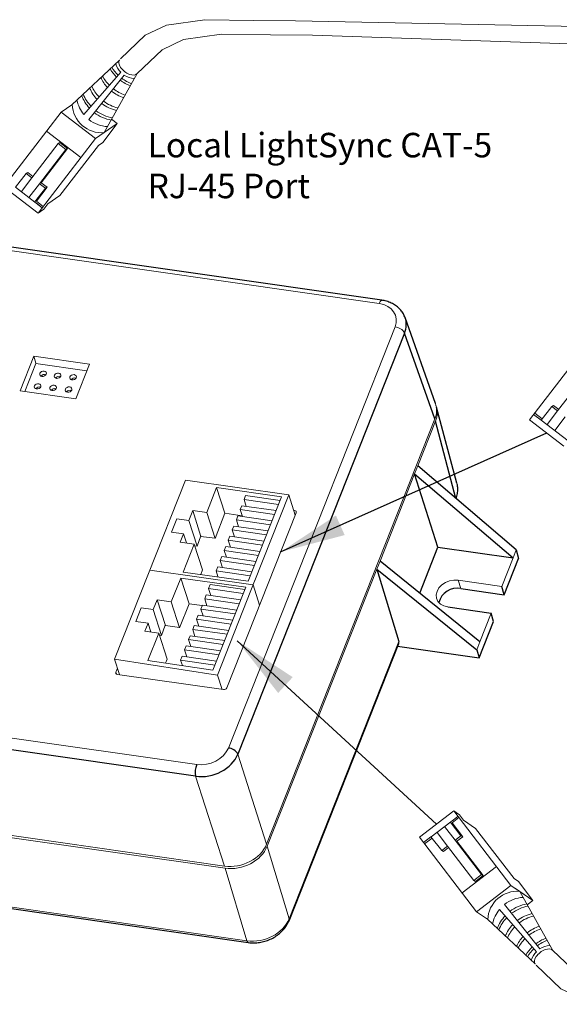
# Model space of a CAD drawing. Units: inches. Extents: x 69.3 to 96, y 46.6 to 64.1.
# Drawn here: x 75.1 to 78.4, y 54.5 to 60.5 of the extents above; entities that cross this region are included whole.
import ezdxf

# ---------------------------------------------------------------- set-up
doc = ezdxf.new("R2010")
doc.units = ezdxf.units.IN
doc.header["$MEASUREMENT"] = 0
for name, color, linetype in [('1', 7, 'Continuous'), ('TXT', 7, 'Continuous'), ('Wiring', 7, 'Continuous')]:
    doc.layers.add(name, color=color, linetype=linetype)
doc.dimstyles.get("Standard").update_dxf_attribs({"dimtxt": 0.18, "dimasz": 0.18, "dimexe": 0.18, "dimexo": 0.0625, "dimgap": 0.09, "dimtad": 0, "dimtih": 1, "dimtoh": 1, "dimdec": 4, "dimzin": 0, "dimdsep": 46, "dimtxsty": 'Standard', "dimcen": 0.09, "dimadec": 0, "dimazin": 0, "dimtfac": 1, "dimtdec": 4, "dimtofl": 0, "dimtmove": 0, "dimatfit": 3, "dimfxl": 1, "dimtolj": 1, "dimtzin": 0, "dimarcsym": 0})

msp = doc.modelspace()

# ---------------------------------------------------------------- linework, layer by layer
at = {"color": 0, "linetype": 'Continuous', "lineweight": 9}
for p, q in [((75.4049, 59.9716), (75.3377, 59.9257)), ((74.9875, 59.4696), (75.3377, 59.9257)), ((75.5479, 59.7643), (75.3377, 59.9257)), ((75.6555, 59.8378), (75.5479, 59.7643)), ((75.6824, 59.8561), (75.5748, 59.7827)), ((75.5939, 59.7409), (75.6824, 59.8561)), ((75.6475, 59.8829), (75.6824, 59.8561)), ((75.4594, 59.6491), (75.2492, 59.8105)), ((75.1594, 59.5241), (75.3205, 59.734)), ((75.1977, 59.3082), (75.5479, 59.7643)), ((75.3205, 59.734), (75.3314, 59.7399)), ((75.3205, 59.734), (75.367, 59.6982)), ((75.3308, 59.415), (75.567, 59.7225)), ((75.3314, 59.7399), (75.378, 59.7043)), ((75.5939, 59.7409), (75.567, 59.7225)), ((75.367, 59.6982), (75.2059, 59.4883)), ((75.3779, 59.7042), (75.2169, 59.4936)), ((75.367, 59.6982), (75.3779, 59.7042)), ((75.0581, 59.4662), (75.1236, 59.5515)), ((75.1236, 59.5515), (75.1345, 59.5568)), ((75.1236, 59.5515), (75.1594, 59.5241)), ((75.1594, 59.5241), (75.0949, 59.4401)), ((75.2059, 59.4883), (75.1414, 59.4044)), ((74.9875, 59.4696), (75.1977, 59.3082)), ((75.2233, 59.3415), (75.0591, 59.4676)), ((75.1762, 59.3756), (75.2417, 59.4609)), ((75.1872, 59.3808), (75.2527, 59.4661)), ((75.2417, 59.4609), (75.2527, 59.4661)), ((75.3308, 59.415), (75.2574, 59.3649)), ((75.1872, 59.3808), (75.2289, 59.3489)), ((75.2319, 59.3316), (75.2574, 59.3649)), ((75.2319, 59.3316), (75.1977, 59.3082)), ((78.2062, 58.0437), (78.5563, 58.4998)), ((78.378, 58.0982), (78.5392, 58.308)), ((78.2768, 58.0403), (78.3423, 58.1256)), ((78.378, 58.0982), (78.3136, 58.0142)), ((78.3423, 58.1256), (78.3532, 58.1309)), ((78.3423, 58.1256), (78.378, 58.0982)), ((78.2062, 58.0437), (78.4164, 57.8823)), ((78.2768, 58.0403), (78.2307, 58.0757)), ((78.2374, 58.0843), (78.2834, 58.049)), ((78.4419, 57.9156), (78.2778, 58.0417)), ((78.4246, 58.0624), (78.3601, 57.9785)), ((77.532, 55.4886), (77.7422, 55.65)), ((77.7677, 55.6167), (77.6036, 55.4907)), ((77.7422, 55.65), (78.0923, 55.1939)), ((77.7763, 55.6266), (77.7422, 55.65)), ((77.7763, 55.6266), (77.8019, 55.5933)), ((77.7207, 55.5826), (77.7861, 55.4973)), ((77.7317, 55.5774), (77.7733, 55.6093)), ((77.7317, 55.5774), (77.7972, 55.4921)), ((77.8753, 55.5432), (77.8019, 55.5933)), ((77.7038, 55.4341), (77.6394, 55.5181)), ((77.7504, 55.4699), (77.6859, 55.5539)), ((77.7861, 55.4973), (77.7972, 55.4921)), ((77.8753, 55.5432), (78.1114, 55.2357)), ((77.532, 55.4886), (77.8821, 55.0325)), ((77.6026, 55.492), (77.5565, 55.4566)), ((77.5632, 55.448), (77.6092, 55.4833)), ((77.6026, 55.492), (77.668, 55.4067)), ((77.9115, 55.26), (77.7504, 55.4699)), ((77.9224, 55.254), (77.7614, 55.4646)), ((77.668, 55.4067), (77.7038, 55.4341)), ((77.668, 55.4067), (77.679, 55.4015)), ((77.7038, 55.4341), (77.865, 55.2243)), ((78.0038, 55.3091), (77.7937, 55.1477)), ((77.865, 55.2243), (77.9115, 55.26)), ((77.8759, 55.2183), (77.9225, 55.2539)), ((77.9115, 55.26), (77.9224, 55.254)), ((77.865, 55.2243), (77.8759, 55.2183)), ((78.0923, 55.1939), (77.8821, 55.0325)), ((78.1999, 55.1205), (78.0923, 55.1939)), ((78.1383, 55.2173), (78.1114, 55.2357)), ((78.1383, 55.2173), (78.2268, 55.1021)), ((78.2268, 55.1021), (78.1192, 55.1755)), ((78.1919, 55.0753), (78.2268, 55.1021)), ((77.9494, 54.9866), (77.8821, 55.0325))]:
    msp.add_line(p, q, dxfattribs=at)
at = {"color": 0, "linetype": 'ByBlock', "lineweight": 9}
for p, q in [((75.1345, 59.5568), (75.166, 59.5326)), ((75.2059, 59.4883), (75.2417, 59.4609)), ((75.2171, 59.4938), (75.2528, 59.4663)), ((78.3532, 58.1309), (78.3847, 58.1067)), ((77.7504, 55.4699), (77.7861, 55.4973)), ((77.7615, 55.4645), (77.7973, 55.4919)), ((77.679, 55.4015), (77.7105, 55.4256))]:
    msp.add_line(p, q, dxfattribs=at)
at = {"color": 1, "linetype": 'Continuous', "lineweight": 9}
for p, q in [((75.1854, 59.3706), (75.2233, 59.3415)), ((77.7298, 55.5876), (77.7677, 55.6167))]:
    msp.add_line(p, q, dxfattribs=at)
at = {"color": 7, "linetype": 'Continuous', "lineweight": 13}
for p, q in [((77.2852, 58.7551), (74.5962, 59.1406)), ((76.3621, 56.0348), (77.3826, 58.6124)), ((75.8738, 57.1032), (76.0998, 57.6739)), ((75.8738, 57.1032), (76.0998, 57.6739)), ((75.8738, 57.1032), (76.0998, 57.6739)), ((76.0998, 57.6739), (76.7318, 57.5837)), ((76.2299, 57.4754), (76.2905, 57.6283)), ((76.2905, 57.6283), (76.6881, 57.5725)), ((76.4836, 57.0558), (76.6881, 57.5725)), ((76.5207, 57.0506), (76.7318, 57.5837)), ((76.7714, 57.4601), (76.7318, 57.5837)), ((76.1204, 57.4272), (76.1442, 57.4874)), ((76.1442, 57.4874), (76.2299, 57.4754)), ((76.0133, 57.3556), (76.0458, 57.4377)), ((76.0458, 57.4377), (76.1204, 57.4272)), ((76.0133, 57.3556), (76.0878, 57.3451)), ((76.068, 57.295), (76.0878, 57.3451)), ((76.068, 57.295), (76.1536, 57.2829)), ((76.0858, 57.1119), (76.1536, 57.2829)), ((75.8822, 57.1231), (76.514, 57.0325)), ((75.6655, 56.5775), (75.8738, 57.1032)), ((76.0122, 56.9297), (76.0716, 57.0752)), ((76.2954, 56.481), (76.5268, 57.0658)), ((76.2677, 56.5103), (76.4692, 57.0194)), ((76.5534, 56.9095), (76.514, 57.0325)), ((75.9027, 56.8816), (75.9265, 56.9418)), ((75.9265, 56.9418), (76.0122, 56.9297)), ((75.7961, 56.8099), (75.8289, 56.892)), ((75.8281, 56.8921), (75.9027, 56.8816)), ((75.7956, 56.81), (75.8702, 56.7995)), ((75.8503, 56.7493), (75.8702, 56.7995)), ((75.8503, 56.7493), (75.9359, 56.7373)), ((75.8701, 56.5712), (75.9359, 56.7373)), ((75.6955, 56.4837), (75.6655, 56.5775)), ((75.6655, 56.5775), (76.2954, 56.481)), ((75.8701, 56.5712), (76.2677, 56.5103)), ((76.3248, 56.3935), (76.2954, 56.481)), ((73.4793, 56.3194), (76.1683, 55.9339))]:
    msp.add_line(p, q, dxfattribs=at)
at = {"color": 7, "linetype": 'Continuous', "lineweight": 25}
for p, q in [((77.3025, 58.7748), (74.6135, 59.1603)), ((77.6297, 58.1425), (77.4441, 58.6684)), ((77.4408, 58.5741), (76.4203, 55.9966)), ((77.6263, 58.0484), (77.4408, 58.5741)), ((77.7618, 57.6561), (77.6362, 58.1207)), ((77.7557, 57.5615), (77.6301, 58.0354)), ((78.1246, 57.2471), (77.5213, 57.7607)), ((77.6455, 57.2643), (77.502, 57.712)), ((77.502, 57.712), (78.1053, 57.1984)), ((77.5337, 56.9821), (77.6455, 57.2643)), ((77.6455, 57.2643), (78.1053, 57.1984)), ((78.1246, 57.2471), (78.1386, 57.1952)), ((78.0503, 56.9723), (78.1386, 57.1952)), ((77.2716, 57.1298), (77.4052, 56.6858)), ((77.2716, 57.1298), (77.8825, 56.6357)), ((77.9018, 56.6844), (77.2909, 57.1786)), ((77.7853, 57.0103), (78.0503, 56.9723)), ((78.0503, 56.9723), (78.0359, 57.023)), ((77.7048, 56.898), (77.9712, 56.8598)), ((77.9857, 56.809), (77.9712, 56.8598)), ((77.8974, 56.5861), (77.9857, 56.809)), ((76.7334, 54.978), (77.4051, 56.6744)), ((77.3984, 56.6576), (77.8974, 56.5861)), ((77.8825, 56.6357), (77.8974, 56.5861)), ((76.1619, 55.862), (73.4729, 56.2475)), ((73.7902, 55.2309), (76.4838, 54.8447))]:
    msp.add_line(p, q, dxfattribs=at)
at = {"color": 7, "linetype": 'Continuous', "lineweight": 15}
for p, q in [((75.0868, 58.2209), (75.1704, 58.4322)), ((75.1704, 58.4322), (75.5112, 58.3834)), ((75.5112, 58.3834), (75.4275, 58.1721)), ((75.4275, 58.1721), (75.0868, 58.2209)), ((77.6301, 58.0354), (77.5213, 57.7607)), ((77.5213, 57.7607), (77.502, 57.712)), ((77.2909, 57.1786), (77.502, 57.712)), ((76.7674, 57.4888), (76.762, 57.4896)), ((76.3527, 56.4024), (76.7772, 57.4746)), ((78.1053, 57.1984), (78.1246, 57.2471)), ((78.0359, 57.023), (78.1053, 57.1984)), ((77.2716, 57.1298), (76.6, 55.4337)), ((77.2909, 57.1786), (77.2716, 57.1298)), ((77.7694, 57.0612), (78.0359, 57.023)), ((77.9018, 56.6844), (77.9712, 56.8598)), ((77.8825, 56.6357), (77.9018, 56.6844)), ((75.6827, 56.5238), (75.6746, 56.5033)), ((75.6746, 56.5033), (75.6732, 56.4998)), ((75.683, 56.4855), (76.3333, 56.3923)), ((75.683, 56.4855), (76.3333, 56.3923)), ((76.4203, 55.9966), (76.5964, 55.447)), ((76.338, 55.3124), (76.1619, 55.862)), ((76.3416, 55.2991), (73.6238, 55.6888)), ((76.6, 55.4337), (76.7337, 54.9897)), ((76.4753, 54.8551), (76.3416, 55.2991))]:
    msp.add_line(p, q, dxfattribs=at)
at = {"color": 7, "linetype": 'Continuous', "lineweight": 5}
for p, q in [((75.1158, 58.2167), (75.1837, 58.3882)), ((75.1704, 58.4322), (75.1833, 58.3908)), ((75.1836, 58.3879), (75.4952, 58.3432)), ((76.3409, 57.471), (76.2905, 57.6283)), ((76.2804, 57.3177), (76.3409, 57.471)), ((76.3409, 57.471), (76.4469, 57.4559)), ((76.122, 56.9179), (76.0716, 57.0752)), ((76.0632, 56.7706), (76.122, 56.9179)), ((76.122, 56.9179), (76.202, 56.9067))]:
    msp.add_line(p, q, dxfattribs=at)
at = {"color": 7, "linetype": 'Continuous', "lineweight": 0}
for p, q in [((76.5964, 55.447), (77.6263, 58.0484)), ((76.4715, 57.5137), (76.4579, 57.5564)), ((76.4579, 57.5564), (76.6697, 57.526)), ((76.4579, 57.5564), (76.6697, 57.526)), ((76.4585, 57.5563), (76.4679, 57.5802)), ((76.4585, 57.5563), (76.4679, 57.5802)), ((76.4679, 57.5802), (76.6792, 57.5499)), ((76.4679, 57.5802), (76.6792, 57.5499)), ((76.1946, 57.3301), (76.1442, 57.4874)), ((76.4349, 57.4937), (76.4443, 57.5176)), ((76.4349, 57.4937), (76.4443, 57.5176)), ((76.4485, 57.451), (76.4349, 57.4937)), ((76.4349, 57.4937), (76.645, 57.4635)), ((76.4349, 57.4937), (76.645, 57.4635)), ((76.4443, 57.5176), (76.6545, 57.4875)), ((76.4443, 57.5176), (76.6545, 57.4875)), ((76.1708, 57.2699), (76.1204, 57.4272)), ((76.2804, 57.3177), (76.2299, 57.4754)), ((76.4113, 57.4311), (76.4207, 57.455)), ((76.4113, 57.4311), (76.4207, 57.455)), ((76.4248, 57.3888), (76.4113, 57.4311)), ((76.4113, 57.4311), (76.6203, 57.4011)), ((76.4113, 57.4311), (76.6203, 57.4011)), ((76.4207, 57.455), (76.6297, 57.425)), ((76.4207, 57.455), (76.6297, 57.425)), ((76.3857, 57.3691), (76.3952, 57.3931)), ((76.3857, 57.3691), (76.3952, 57.3931)), ((76.3994, 57.3264), (76.3857, 57.3691)), ((76.3857, 57.3691), (76.5957, 57.339)), ((76.3857, 57.3691), (76.5957, 57.339)), ((76.3952, 57.3931), (76.6052, 57.3629)), ((76.3952, 57.3931), (76.6052, 57.3629)), ((76.1056, 57.2897), (76.0878, 57.3451)), ((76.1708, 57.2699), (76.1938, 57.3324)), ((76.1946, 57.3301), (76.2803, 57.3181)), ((76.3614, 57.3065), (76.3709, 57.3305)), ((76.3614, 57.3065), (76.3709, 57.3305)), ((76.3751, 57.2637), (76.3614, 57.3065)), ((76.3614, 57.3065), (76.5709, 57.2765)), ((76.3614, 57.3065), (76.5709, 57.2765)), ((76.3709, 57.3305), (76.5804, 57.3004)), ((76.3709, 57.3305), (76.5804, 57.3004)), ((76.2042, 57.1248), (76.1536, 57.2829)), ((76.1571, 57.2719), (76.1708, 57.2699)), ((76.3365, 57.2439), (76.346, 57.2678)), ((76.3365, 57.2439), (76.346, 57.2678)), ((76.35, 57.2018), (76.3365, 57.2439)), ((76.3365, 57.2439), (76.5461, 57.2139)), ((76.3365, 57.2439), (76.5461, 57.2139)), ((76.346, 57.2678), (76.5556, 57.2378)), ((76.346, 57.2678), (76.5556, 57.2378)), ((76.3122, 57.182), (76.3217, 57.2059)), ((76.3122, 57.182), (76.3217, 57.2059)), ((76.3262, 57.1384), (76.3122, 57.182)), ((76.3122, 57.182), (76.5216, 57.1519)), ((76.3122, 57.182), (76.5216, 57.1519)), ((76.3217, 57.2059), (76.5311, 57.1759)), ((76.3217, 57.2059), (76.5311, 57.1759)), ((76.193, 57.0962), (76.2042, 57.1248)), ((76.2873, 57.1187), (76.2968, 57.1426)), ((76.2873, 57.1187), (76.2968, 57.1426)), ((76.2968, 57.1426), (76.5061, 57.1126)), ((76.2968, 57.1426), (76.5061, 57.1126)), ((76.0716, 57.0752), (76.4692, 57.0194)), ((76.0858, 57.1119), (76.4836, 57.0558)), ((76.0858, 57.1119), (76.4836, 57.0558)), ((76.2985, 57.0836), (76.2873, 57.1187)), ((76.2873, 57.1187), (76.4966, 57.0887)), ((76.2873, 57.1187), (76.4966, 57.0887)), ((76.2539, 56.9681), (76.2402, 57.0107)), ((76.2402, 57.0107), (76.4536, 56.9801)), ((76.2402, 57.0107), (76.4536, 56.9801)), ((76.2408, 57.0106), (76.2503, 57.0346)), ((76.2408, 57.0106), (76.2503, 57.0346)), ((76.2503, 57.0346), (76.4631, 57.0041)), ((76.2503, 57.0346), (76.4631, 57.0041)), ((75.9769, 56.7845), (75.9265, 56.9418)), ((76.2172, 56.948), (76.2267, 56.972)), ((76.2172, 56.948), (76.2267, 56.972)), ((76.2309, 56.9054), (76.2172, 56.948)), ((76.2172, 56.948), (76.4289, 56.9177)), ((76.2172, 56.948), (76.4289, 56.9177)), ((76.2267, 56.972), (76.4384, 56.9416)), ((76.2267, 56.972), (76.4384, 56.9416)), ((75.9531, 56.7243), (75.9027, 56.8816)), ((76.0632, 56.7706), (76.0122, 56.9297)), ((76.1936, 56.8854), (76.2031, 56.9094)), ((76.1936, 56.8854), (76.2031, 56.9094)), ((76.2071, 56.8432), (76.1936, 56.8854)), ((76.1936, 56.8854), (76.4042, 56.8552)), ((76.1936, 56.8854), (76.4042, 56.8552)), ((76.2031, 56.9094), (76.4137, 56.8792)), ((76.2031, 56.9094), (76.4137, 56.8792)), ((76.168, 56.8235), (76.1775, 56.8474)), ((76.168, 56.8235), (76.1775, 56.8474)), ((76.1817, 56.7807), (76.168, 56.8235)), ((76.168, 56.8235), (76.3796, 56.7931)), ((76.168, 56.8235), (76.3796, 56.7931)), ((76.1775, 56.8474), (76.3891, 56.8171)), ((76.1775, 56.8474), (76.3891, 56.8171)), ((75.8879, 56.744), (75.8702, 56.7995)), ((75.9531, 56.7243), (75.9762, 56.7868)), ((75.9769, 56.7845), (76.0626, 56.7724)), ((76.1437, 56.7609), (76.1532, 56.7848)), ((76.1437, 56.7609), (76.1532, 56.7848)), ((76.1575, 56.718), (76.1437, 56.7609)), ((76.1437, 56.7609), (76.3549, 56.7306)), ((76.1437, 56.7609), (76.3549, 56.7306)), ((76.1532, 56.7848), (76.3643, 56.7545)), ((76.1532, 56.7848), (76.3643, 56.7545)), ((75.9866, 56.579), (75.9359, 56.7373)), ((75.9395, 56.7262), (75.9531, 56.7243)), ((76.1188, 56.6983), (76.1283, 56.7222)), ((76.1188, 56.6983), (76.1283, 56.7222)), ((76.1283, 56.7222), (76.3396, 56.6919)), ((76.1283, 56.7222), (76.3396, 56.6919)), ((76.0946, 56.6363), (76.104, 56.6602)), ((76.0946, 56.6363), (76.104, 56.6602)), ((76.104, 56.6602), (76.3151, 56.63)), ((76.104, 56.6602), (76.3151, 56.63)), ((76.1323, 56.6562), (76.1188, 56.6983)), ((76.1188, 56.6983), (76.3301, 56.668)), ((76.1188, 56.6983), (76.3301, 56.668)), ((76.7337, 54.9897), (77.4052, 56.6858)), ((76.0696, 56.573), (76.0791, 56.597)), ((76.0696, 56.573), (76.0791, 56.597)), ((76.0791, 56.597), (76.29, 56.5667)), ((76.0791, 56.597), (76.29, 56.5667)), ((76.1085, 56.5928), (76.0946, 56.6363)), ((76.0946, 56.6363), (76.3056, 56.606)), ((76.0946, 56.6363), (76.3056, 56.606)), ((75.977, 56.5549), (75.9866, 56.579)), ((76.0805, 56.5392), (76.0696, 56.573)), ((76.0696, 56.573), (76.2806, 56.5428)), ((76.0696, 56.573), (76.2806, 56.5428)), ((76.338, 55.3124), (73.6205, 55.7021)), ((73.7817, 55.2412), (76.4753, 54.8551))]:
    msp.add_line(p, q, dxfattribs=at)
at = {"color": 8, "linetype": 'Continuous', "lineweight": 0}
msp.add_line((77.7694, 57.0612), (77.7853, 57.0103), dxfattribs=at)
at = {"color": 8, "linetype": 'Continuous', "lineweight": 15}
msp.add_line((75.6732, 56.4998), (75.6767, 56.488), dxfattribs=at)
msp.add_line((75.6732, 56.4998), (75.6767, 56.488), dxfattribs=at)
at = {"color": 8, "linetype": 'Continuous', "lineweight": 0, "flags": 128}
msp.add_lwpolyline([(77.3025, 58.7748), (77.2994, 58.7744), (77.2957, 58.7721), (77.2921, 58.7681), (77.2885, 58.7623), (77.2852, 58.7551)], dxfattribs=at)
at = {"color": 7, "linetype": 'Continuous', "lineweight": 9, "flags": 128}
for points in [[(75.2081, 58.3277), (75.212, 58.3337), (75.2183, 58.3383), (75.226, 58.3409), (75.2339, 58.3411), (75.2408, 58.3388), (75.2458, 58.3344), (75.2479, 58.3285), (75.2469, 58.3221), (75.2429, 58.3161), (75.2367, 58.3114), (75.229, 58.3088), (75.221, 58.3086), (75.2141, 58.3109), (75.2092, 58.3153), (75.2071, 58.3212), (75.2081, 58.3277)], [(75.2973, 58.3161), (75.3012, 58.3221), (75.3075, 58.3267), (75.3152, 58.3293), (75.3231, 58.3295), (75.3301, 58.3272), (75.335, 58.3228), (75.3371, 58.3169), (75.3361, 58.3105), (75.3322, 58.3045), (75.3259, 58.2998), (75.3182, 58.2972), (75.3103, 58.297), (75.3033, 58.2993), (75.2984, 58.3038), (75.2963, 58.3096), (75.2973, 58.3161)], [(75.3918, 58.3062), (75.3958, 58.3122), (75.4021, 58.3168), (75.4098, 58.3194), (75.4177, 58.3196), (75.4246, 58.3173), (75.4295, 58.3129), (75.4317, 58.307), (75.4307, 58.3006), (75.4267, 58.2946), (75.4204, 58.2899), (75.4127, 58.2873), (75.4048, 58.2871), (75.3979, 58.2894), (75.393, 58.2939), (75.3909, 58.2997), (75.3918, 58.3062)], [(75.1751, 58.2509), (75.179, 58.2569), (75.1853, 58.2616), (75.193, 58.2642), (75.2009, 58.2644), (75.2078, 58.2621), (75.2127, 58.2577), (75.2149, 58.2518), (75.2139, 58.2454), (75.2099, 58.2394), (75.2036, 58.2347), (75.196, 58.2321), (75.188, 58.2319), (75.1811, 58.2342), (75.1762, 58.2386), (75.1741, 58.2445), (75.1751, 58.2509)], [(75.2696, 58.2411), (75.2736, 58.2471), (75.2799, 58.2518), (75.2875, 58.2544), (75.2955, 58.2546), (75.3024, 58.2523), (75.3073, 58.2478), (75.3094, 58.242), (75.3084, 58.2355), (75.3045, 58.2295), (75.2982, 58.2249), (75.2905, 58.2223), (75.2826, 58.2221), (75.2757, 58.2244), (75.2708, 58.2288), (75.2686, 58.2347), (75.2696, 58.2411)], [(75.3642, 58.2312), (75.3681, 58.2372), (75.3744, 58.2419), (75.3821, 58.2445), (75.39, 58.2447), (75.397, 58.2424), (75.4019, 58.2379), (75.404, 58.2321), (75.403, 58.2256), (75.3991, 58.2196), (75.3928, 58.215), (75.3851, 58.2124), (75.3772, 58.2122), (75.3702, 58.2145), (75.3653, 58.2189), (75.3632, 58.2248), (75.3642, 58.2312)]]:
    msp.add_lwpolyline(points, dxfattribs=at)
at = {"color": 7, "linetype": 'Continuous', "lineweight": 15, "flags": 128}
msp.add_lwpolyline([(77.7694, 57.0612), (77.7431, 57.0621), (77.7163, 57.0573), (77.691, 57.0472), (77.6688, 57.0325), (77.6512, 57.0142), (77.6395, 56.9936), (77.6345, 56.972), (77.6365, 56.9509), (77.6453, 56.9318), (77.6603, 56.9159), (77.6806, 56.9044), (77.7048, 56.898)], dxfattribs=at)
at = {"color": 8, "linetype": 'Continuous', "lineweight": 25, "flags": 128}
msp.add_lwpolyline([(76.4753, 54.8551), (76.4776, 54.8498), (76.4803, 54.8463), (76.4835, 54.8447), (76.4838, 54.8447)], dxfattribs=at)
at = {"color": 8, "linetype": 'Continuous', "lineweight": 0}
msp.add_arc((77.376, 58.5389), 0.0738, 28.53228, 84.89377, dxfattribs=at)
at = {"color": 8, "linetype": 'Continuous', "lineweight": 5}
for centre in [(75.2366, 58.2955), (75.3258, 58.2839), (75.4204, 58.274), (75.2036, 58.2188), (75.2982, 58.209), (75.3927, 58.1991)]:
    msp.add_arc(centre, 0.0255, 69.43626, 145.10914, dxfattribs=at)
at = {"color": 7, "linetype": 'Continuous', "lineweight": 25}
msp.add_arc((77.7625, 56.8974), 0.1151, 78.62465, 166.23525, dxfattribs=at)
at = {"color": 8, "linetype": 'Continuous', "lineweight": 25}
for centre, radius, start, end in [((76.3555, 55.9613), 0.0738, 28.53228, 84.89377), ((76.2864, 55.8872), 0.127, 158.44074, 191.46836), ((76.7172, 54.9842), 0.0174, 339.05799, 18.20482)]:
    msp.add_arc(centre, radius, start, end, dxfattribs=at)
at = {"color": 0, "linetype": 'Continuous', "lineweight": 9, "extrusion": (0, 0, -1)}
msp.add_ellipse((75.7499, 60.2038), major_axis=(0.0543, -0.0409), ratio=0.555195, start_param=6.276694, end_param=9.461379, dxfattribs=at)
at = {"color": 7, "linetype": 'Continuous', "lineweight": 13}
for centre, major_axis, ratio, start_param, end_param in [((77.237, 58.6332), (0.1492, 0.0464), 0.767837, 5.728715, 7.299207), ((76.2165, 56.0557), (0.1492, 0.0463), 0.768256, 4.158445, 5.728937)]:
    msp.add_ellipse(centre, major_axis=major_axis, ratio=ratio, start_param=start_param, end_param=end_param, dxfattribs=at)
at = {"linetype": 'Continuous', "lineweight": 25}
msp.add_ellipse((77.2469, 58.6014), major_axis=(0.1983, 0.0638), ratio=0.768818, start_param=5.721616, end_param=6.298594, dxfattribs=at)
at = {"color": 7, "linetype": 'Continuous', "lineweight": 5}
for centre, major_axis, ratio, start_param, end_param in [((75.1736, 58.4051), (-0.0099, 0.0171), 0.129121, 3.243142, 3.656734), ((77.3565, 56.6933), (0.0486, -0.0188), 0.531055, 6.278833, 6.674972)]:
    msp.add_ellipse(centre, major_axis=major_axis, ratio=ratio, start_param=start_param, end_param=end_param, dxfattribs=at)
at = {"color": 7, "linetype": 'Continuous', "lineweight": 0}
for centre, major_axis, ratio, start_param, end_param in [((77.4322, 58.0762), (0.199, 0.0619), 0.767837, 5.728715, 6.31199), ((76.4023, 55.4749), (0.1989, 0.0618), 0.768256, 4.158445, 5.728937), ((76.5394, 55.0181), (0.1991, 0.0614), 0.771995, 4.160044, 5.730536)]:
    msp.add_ellipse(centre, major_axis=major_axis, ratio=ratio, start_param=start_param, end_param=end_param, dxfattribs=at)
at = {"color": 7, "linetype": 'Continuous', "lineweight": 15}
for centre, major_axis, ratio, start_param, end_param in [((77.4359, 58.0632), (0.199, 0.0619), 0.767837, 5.728715, 6.309189), ((76.7626, 57.4767), (0.0149, 0.0046), 0.767994, 5.728798, 7.299518), ((75.6878, 56.4977), (0.0149, 0.0046), 0.767994, 2.587205, 4.157926), ((75.6878, 56.4977), (0.0149, 0.0046), 0.767994, 2.587205, 4.157926), ((76.3381, 56.4045), (0.0149, 0.0046), 0.768099, 4.158133, 5.728854), ((76.3381, 56.4045), (0.0149, 0.0046), 0.768099, 4.158133, 5.728854), ((76.4059, 55.4616), (0.1989, 0.0618), 0.768256, 4.158445, 5.728937)]:
    msp.add_ellipse(centre, major_axis=major_axis, ratio=ratio, start_param=start_param, end_param=end_param, dxfattribs=at)
at = {"color": 7, "linetype": 'Continuous', "lineweight": 25}
msp.add_ellipse((76.2264, 56.0239), major_axis=(0.1988, 0.0623), ratio=0.764304, start_param=4.156649, end_param=5.72714, dxfattribs=at)
at = {"color": 0, "linetype": 'Continuous', "lineweight": 9}
msp.add_ellipse((78.2943, 54.7544), major_axis=(0.0543, 0.0409), ratio=0.555195, start_param=6.276694, end_param=9.461379, dxfattribs=at)
at = {"color": 7, "linetype": 'Continuous', "lineweight": 25}
for points, knots in [([(77.4443, 58.6673), (77.4411, 58.6754), (77.4344, 58.6923), (77.4182, 58.715), (77.3977, 58.7353), (77.3733, 58.7519), (77.3457, 58.7647), (77.3215, 58.7717), (77.3067, 58.7741), (77.3025, 58.7748)], [0, 0, 0, 0, 0.145129, 0.300163, 0.455736, 0.613098, 0.772921, 0.935204, 1, 1, 1, 1]), ([(77.7554, 57.5613), (77.7575, 57.5652), (77.7631, 57.5805), (77.7672, 57.6062), (77.7673, 57.6325), (77.7633, 57.6481), (77.7617, 57.6543)], [0, 0, 0, 0, 0.187855, 0.496181, 0.80023, 1, 1, 1, 1]), ([(76.4838, 54.8447), (76.4901, 54.8439), (76.5072, 54.8419), (76.5361, 54.8424), (76.5698, 54.8475), (76.6028, 54.8571), (76.6342, 54.871), (76.6631, 54.889), (76.6889, 54.9107), (76.7106, 54.9355), (76.725, 54.9584), (76.7313, 54.973), (76.7334, 54.978)], [0, 0, 0, 0, 0.062688, 0.171723, 0.281041, 0.390681, 0.500634, 0.610938, 0.721605, 0.832457, 0.943071, 1, 1, 1, 1])]:
    msp.add_open_spline(points, degree=3, knots=knots, dxfattribs=at)
at = {"layer": '1', "color": 0, "lineweight": 9}
for p, q in [((75.6955, 60.2447), (75.4049, 59.9716)), ((75.4771, 59.9114), (75.7037, 60.17)), ((75.7249, 60.1527), (75.5085, 59.8805)), ((75.8042, 60.163), (75.6017, 59.801)), ((78.3486, 54.7953), (78.1461, 55.1572)), ((78.2693, 54.8055), (78.053, 55.0777)), ((78.0216, 55.0468), (78.2482, 54.7882)), ((78.24, 54.7135), (77.9494, 54.9866))]:
    msp.add_line(p, q, dxfattribs=at)
for centre, radius, start, end in [((75.8532, 60.3238), 0.2388, 211.05738, 226.1137), ((75.7963, 60.2614), 0.1301, 197.67814, 224.62901), ((75.7957, 60.2416), 0.2388, 205.96826, 223.48979), ((75.8033, 60.2581), 0.2388, 207.66117, 224.71913), ((75.8435, 60.3121), 0.2388, 210.59555, 226.0143), ((75.7963, 60.2614), 0.1301, 236.69659, 265.54799), ((75.744, 60.1832), 0.2388, 204.14458, 223.56943), ((75.8435, 60.3121), 0.2388, 233.03816, 250.05386), ((75.8532, 60.3238), 0.2388, 232.96293, 249.38705), ((75.6871, 60.1125), 0.2388, 200.94158, 222.67043), ((75.6951, 60.1261), 0.2388, 202.09198, 223.38579), ((75.7318, 60.169), 0.2388, 203.65233, 223.53964), ((75.7957, 60.2416), 0.2388, 231.49473, 251.8316), ((75.8033, 60.2581), 0.2388, 232.5184, 252.16876), ((75.5853, 59.9797), 0.1794, 182.36704, 275.23641), ((75.634, 60.0396), 0.2026, 191.23378, 219.23967), ((75.7318, 60.169), 0.2388, 232.65654, 256.84213), ((75.744, 60.1832), 0.2388, 232.47082, 255.9032), ((75.6871, 60.1125), 0.2388, 232.6197, 259.96586), ((75.6951, 60.1261), 0.2388, 233.15238, 259.96586), ((75.634, 60.0396), 0.2026, 231.72736, 266.72739), ((78.1297, 54.9786), 0.1794, 84.76359, 177.63296), ((78.1785, 54.9186), 0.2026, 93.27261, 128.27264), ((78.2316, 54.8457), 0.2388, 100.03414, 127.3803), ((78.1785, 54.9186), 0.2026, 140.76033, 168.76622), ((78.2395, 54.8321), 0.2388, 100.03414, 126.84762), ((78.2762, 54.7892), 0.2388, 103.15787, 127.34346), ((78.2316, 54.8457), 0.2388, 137.32957, 159.05842), ((78.2395, 54.8321), 0.2388, 136.61421, 157.90802), ((78.2762, 54.7892), 0.2388, 136.46036, 156.34767), ((78.2885, 54.775), 0.2388, 104.0968, 127.52918), ((78.2885, 54.775), 0.2388, 136.43057, 155.85542), ((78.3401, 54.7166), 0.2388, 108.1684, 128.50527), ((78.3478, 54.7001), 0.2388, 107.83124, 127.4816), ((78.3401, 54.7166), 0.2388, 136.51021, 154.03174), ((78.3478, 54.7001), 0.2388, 135.28087, 152.33883), ((78.388, 54.6461), 0.2388, 109.94614, 126.96184), ((78.3976, 54.6344), 0.2388, 110.61295, 127.03707), ((78.388, 54.6461), 0.2388, 133.9857, 149.40445), ((78.3976, 54.6344), 0.2388, 133.8863, 148.94262), ((78.3407, 54.6968), 0.1301, 135.37099, 162.32186), ((78.3407, 54.6968), 0.1301, 94.45201, 123.30341)]:
    msp.add_arc(centre, radius, start, end, dxfattribs=at)
at = {"layer": 'Wiring', "color": 0, "lineweight": 13}
for points in [[(75.7014, 60.2516), (75.8535, 60.3963), (75.984, 60.4592), (76.2171, 60.4918), (76.5177, 60.4872), (76.7741, 60.4848), (80.6365, 60.4074)], [(75.8042, 60.163), (75.9562, 60.3076), (76.0868, 60.3706), (76.3198, 60.4032), (76.6205, 60.3985), (76.8768, 60.3962), (80.6318, 60.2715)]]:
    msp.add_lwpolyline(points, dxfattribs=at)
at = {"layer": 'Wiring', "color": 0, "lineweight": 13, "elevation": 0}
for points in [[(78.3486, 54.7953), (78.5007, 54.6506), (78.6312, 54.5877), (78.8643, 54.555), (79.1649, 54.5597), (79.4213, 54.562), (79.6916, 54.569)], [(78.2459, 54.7066), (78.398, 54.5619), (78.5285, 54.499), (78.7615, 54.4664), (79.0622, 54.471), (79.3185, 54.4734), (79.6868, 54.4804)]]:
    msp.add_lwpolyline(points, dxfattribs=at)

# ---------------------------------------------------------------- texts
at = {"layer": 'TXT', "insert": (75.8684, 59.7993), "char_height": 0.15, "attachment_point": 1}
msp.add_mtext('{\\fArial|b0|i0|c0|p34;Local LightSync CAT-5 \\PRJ-45 Port}', dxfattribs=at)

# ---------------------------------------------------------------- leaders
at = {"color": 7, "lineweight": 9}
for points in [[(76.6822, 57.2347), (78.3113, 57.963)], [(76.417, 56.6907), (77.6371, 55.5693)]]:
    msp.add_leader(points, dimstyle='Standard', override={"dimasz": 0.4}, dxfattribs=at)

doc.saveas('drawing.dxf')
